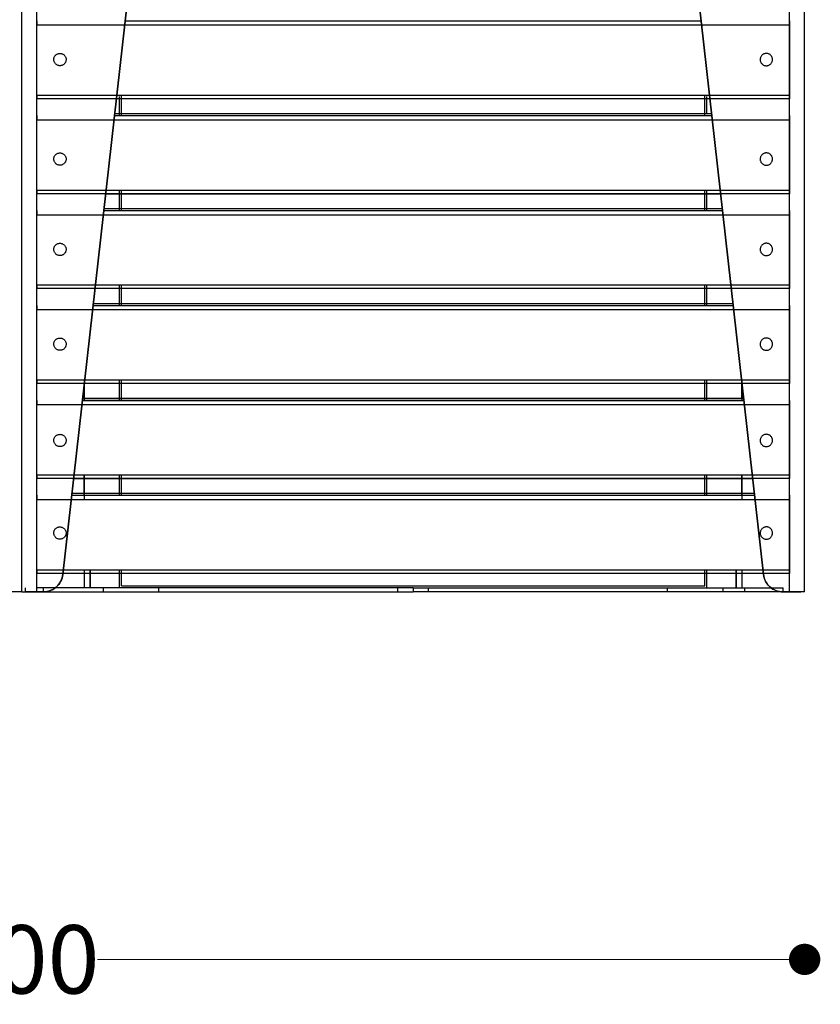
# Model space of a CAD drawing. Units: millimetres. Extents: x 10366 to 28454, y 24552 to 29702.
# Drawn here: x 27373 to 27782, y 27289 to 27793 of the extents above; entities that cross this region are included whole.
import ezdxf

# ---------------------------------------------------------------- set-up
doc = ezdxf.new("R2010")
doc.units = ezdxf.units.MM
doc.header["$LTSCALE"] = 3
doc.layers.add('DomyÅ›lny', color=7, linetype='Continuous')
doc.styles.get("Standard").update_dxf_attribs({"font": 'arial.ttf'})
doc.dimstyles.new('MATEUSZ', dxfattribs={"dimtxt": 35, "dimasz": 16, "dimexe": 0.18, "dimexo": 0.0625, "dimgap": 0.09, "dimtad": 0, "dimdec": 0, "dimdsep": 46, "dimtxsty": 'Standard', "dimblk": 'DOT', "dimcen": 0.09, "dimse1": 1, "dimse2": 1, "dimadec": 0, "dimazin": 0, "dimtfac": 1, "dimtdec": 0, "dimtofl": 0, "dimtmove": 0, "dimatfit": 3, "dimfxl": 1, "dimtolj": 1, "dimtzin": 0, "dimlwd": 9, "dimlwe": 9, "dimarcsym": 0})

# ---------------------------------------------------------------- blocks, each defined once
blk = doc.blocks.new('_Dot')
at = {"color": 0, "linetype": 'ByBlock', "lineweight": -2}
blk.add_line((-0.5, 0), (-1, 0), dxfattribs=at)
at = {"color": 0, "linetype": 'ByBlock', "const_width": 0.5}
blk.add_lwpolyline([(-0.25, 0, 1), (0.25, 0, 1)], format="xyb", close=True, dxfattribs=at)
blk = doc.blocks.new('*D69')
at = {"color": 0, "lineweight": 9, "transparency": 16777216}
for p, q in [((26989.81, 27312.45), (27335.09, 27312.45)), ((27757.81, 27312.45), (27412.52, 27312.45))]:
    blk.add_line(p, q, dxfattribs=at)
at = {"layer": 'Defpoints', "color": 0, "transparency": 16777216}
for p in [(26973.81, 27500.32), (27773.81, 27500.32), (27773.81, 27312.45)]:
    blk.add_point(p, dxfattribs=at)
at = {"color": 0, "lineweight": 9, "transparency": 16777216, "xscale": 16, "yscale": 16, "zscale": 16, "rotation": 180}
blk.add_blockref('_Dot', (26973.81, 27312.45), dxfattribs=at)
at = {"color": 0, "lineweight": 9, "transparency": 16777216, "xscale": 16, "yscale": 16, "zscale": 16}
blk.add_blockref('_Dot', (27773.81, 27312.45), dxfattribs=at)
at = {"color": 0, "transparency": 16777216, "insert": (27373.81, 27312.45), "char_height": 35, "attachment_point": 5}
blk.add_mtext('\\A1;800', dxfattribs=at)

msp = doc.modelspace()

# ---------------------------------------------------------------- linework, layer by layer
at = {"layer": 'DomyÅ›lny'}
for p, q in [((27773.81, 27500.32), (27773.81, 28274.08)), ((27373.81, 27500.32), (27373.81, 28210.43)), ((27373.81, 27500.32), (27373.81, 28210.43)), ((27381.57, 27500.32), (27381.57, 28209.11)), ((27766.05, 27500.32), (27766.05, 28209.11)), ((27773.81, 27500.32), (27773.81, 28210.43)), ((27394.81, 27509.2), (27467.52, 28153.73)), ((27467.48, 28153.39), (27394.81, 27509.2)), ((27752.8, 27509.2), (27680.09, 28153.73)), ((27680.13, 28153.39), (27752.8, 27509.2)), ((27381.56, 27754.25), (27381.56, 27790.17)), ((27381.56, 27790.17), (27766.05, 27790.17)), ((27426.74, 27792.3), (27720.87, 27792.3)), ((27766.05, 27790.17), (27766.05, 27754.25)), ((27381.56, 27754.25), (27766.05, 27754.25)), ((27424.81, 27743.78), (27424.81, 27754.25)), ((27722.81, 27743.78), (27722.81, 27754.25)), ((27766.05, 27752.38), (27381.56, 27752.38)), ((27423.81, 27743.78), (27423.81, 27753.49)), ((27723.81, 27744.49), (27723.81, 27753.49)), ((27421.39, 27744.82), (27726.22, 27744.82)), ((27421.39, 27744.81), (27726.22, 27744.81)), ((27381.56, 27705.73), (27381.56, 27741.65)), ((27381.56, 27741.65), (27766.05, 27741.65)), ((27421.27, 27743.78), (27726.34, 27743.78)), ((27766.05, 27741.65), (27766.05, 27705.73)), ((27381.56, 27705.73), (27766.05, 27705.73)), ((27766.05, 27703.86), (27381.56, 27703.86)), ((27416.77, 27703.86), (27730.84, 27703.86)), ((27423.81, 27695.26), (27423.81, 27705.73)), ((27424.81, 27695.26), (27424.81, 27705.73)), ((27722.81, 27695.26), (27722.81, 27705.73)), ((27723.81, 27695.26), (27723.81, 27705.73)), ((27415.8, 27695.26), (27731.81, 27695.26)), ((27415.91, 27696.3), (27731.7, 27696.3)), ((27415.91, 27696.29), (27731.7, 27696.29)), ((27381.56, 27657.21), (27381.56, 27693.13)), ((27381.56, 27693.13), (27766.05, 27693.13)), ((27766.05, 27693.13), (27766.05, 27657.21)), ((27381.56, 27657.21), (27766.05, 27657.21)), ((27766.05, 27655.34), (27381.56, 27655.34)), ((27423.81, 27646.74), (27423.81, 27657.21)), ((27424.81, 27646.74), (27424.81, 27657.21)), ((27722.81, 27646.74), (27722.81, 27657.21)), ((27723.81, 27646.74), (27723.81, 27657.21)), ((27381.56, 27608.69), (27381.56, 27644.61)), ((27381.56, 27644.61), (27766.05, 27644.61)), ((27410.32, 27646.74), (27737.29, 27646.74)), ((27410.44, 27647.78), (27737.17, 27647.78)), ((27410.44, 27647.77), (27737.17, 27647.77)), ((27766.05, 27644.61), (27766.05, 27608.69)), ((27381.56, 27608.69), (27766.05, 27608.69)), ((27423.81, 27598.22), (27423.81, 27608.69)), ((27424.81, 27598.22), (27424.81, 27608.69)), ((27722.81, 27598.22), (27722.81, 27608.69)), ((27723.81, 27598.22), (27723.81, 27608.69)), ((27766.05, 27606.82), (27381.56, 27606.82)), ((27405.81, 27598.92), (27405.81, 27606.69)), ((27405.81, 27606.69), (27405.81, 27598.1)), ((27741.8, 27606.71), (27741.8, 27598.1)), ((27741.8, 27598.92), (27741.8, 27606.71)), ((27404.85, 27598.22), (27742.76, 27598.22)), ((27404.97, 27599.26), (27742.64, 27599.26)), ((27404.97, 27599.25), (27742.64, 27599.25)), ((27381.56, 27560.17), (27381.56, 27596.09)), ((27381.56, 27596.09), (27766.05, 27596.09)), ((27766.05, 27596.09), (27766.05, 27560.17)), ((27381.56, 27560.17), (27766.05, 27560.17)), ((27766.05, 27558.3), (27381.56, 27558.3)), ((27400.35, 27558.3), (27747.26, 27558.3)), ((27405.81, 27549.7), (27405.81, 27560.17)), ((27405.81, 27560.17), (27405.81, 27547.57)), ((27423.81, 27549.7), (27423.81, 27560.17)), ((27424.81, 27549.7), (27424.81, 27560.17)), ((27722.81, 27549.7), (27722.81, 27560.17)), ((27723.81, 27549.7), (27723.81, 27560.17)), ((27741.8, 27560.17), (27741.8, 27547.57)), ((27741.8, 27549.7), (27741.8, 27560.17)), ((27381.56, 27511.65), (27381.56, 27547.57)), ((27381.56, 27547.57), (27766.05, 27547.57)), ((27399.38, 27549.7), (27748.23, 27549.7)), ((27399.49, 27550.74), (27748.12, 27550.74)), ((27399.49, 27550.73), (27748.12, 27550.73)), ((27766.05, 27547.57), (27766.05, 27511.65)), ((27381.56, 27511.65), (27766.05, 27511.65)), ((27766.05, 27509.78), (27381.56, 27509.78)), ((27405.81, 27511.65), (27405.81, 27502.33)), ((27405.81, 27511.65), (27405.81, 27502.33)), ((27408.81, 27502.32), (27408.81, 27511.65)), ((27408.81, 27511.65), (27408.81, 27502.32)), ((27423.81, 27502.32), (27423.81, 27511.65)), ((27424.81, 27503.32), (27424.81, 27511.65)), ((27722.81, 27503.32), (27722.81, 27511.65)), ((27723.81, 27502.32), (27723.81, 27511.65)), ((27738.81, 27502.32), (27738.81, 27511.65)), ((27738.81, 27511.65), (27738.81, 27502.32)), ((27741.8, 27511.65), (27741.8, 27502.33)), ((27741.8, 27511.65), (27741.8, 27502.33)), ((27375.81, 27500.32), (27375.81, 27502.32)), ((27384.78, 27502.32), (27381.57, 27502.32)), ((27384.78, 27502.32), (27384.78, 27500.32)), ((27573.81, 27502.32), (27384.78, 27502.32)), ((27415.43, 27502.32), (27415.43, 27500.32)), ((27424.81, 27503.32), (27722.81, 27503.32)), ((27443.81, 27500.32), (27443.81, 27502.32)), ((27566.05, 27500.32), (27566.05, 27502.32)), ((27573.81, 27502.32), (27762.83, 27502.32)), ((27573.81, 27502.32), (27573.81, 27500.32)), ((27573.81, 27502.32), (27573.81, 27500.32)), ((27581.57, 27500.32), (27581.57, 27502.32)), ((27703.81, 27500.32), (27703.81, 27502.32)), ((27732.18, 27500.32), (27732.18, 27502.32)), ((27743.18, 27500.32), (27743.18, 27502.32)), ((27762.83, 27500.32), (27762.83, 27502.32)), ((27375.81, 27500.32), (27384.78, 27500.32)), ((27381.57, 27500.32), (27384.87, 27500.32)), ((27384.87, 27500.32), (27381.57, 27500.32)), ((27384.78, 27500.32), (27573.81, 27500.32)), ((27762.83, 27500.32), (27573.81, 27500.32)), ((27766.05, 27500.32), (27762.74, 27500.32)), ((27762.74, 27500.32), (27766.05, 27500.32)), ((27762.83, 27500.32), (27771.81, 27500.32))]:
    msp.add_line(p, q, dxfattribs=at)
for points in [[(27381.56, 27792.3, 0), (27381.56, 27792.27, 0), (27381.56, 27792.17, 0), (27381.56, 27791.74, 0), (27381.56, 27790.17, 0)], [(27766.05, 27792.3, 0), (27766.05, 27792.27, 0), (27766.05, 27792.17, 0), (27766.05, 27791.74, 0), (27766.05, 27790.17, 0)], [(27381.56, 27754.25, 0), (27381.56, 27752.86, 0), (27381.56, 27752.48, 0), (27381.56, 27752.39, 0), (27381.56, 27752.38, 0), (27381.56, 27752.38, 0), (27381.56, 27752.38, 0), (27381.56, 27752.38, 0), (27381.56, 27752.38, 0), (27381.56, 27752.38, 0), (27381.56, 27752.38, 0), (27381.56, 27752.38, 0), (27381.56, 27752.38, 0), (27381.56, 27752.38, 0), (27381.56, 27752.38, 0), (27381.56, 27752.38, 0), (27381.56, 27752.38, 0), (27381.56, 27752.38, 0), (27381.56, 27752.38, 0), (27381.56, 27752.38, 0), (27381.56, 27752.38, 0), (27381.56, 27752.38, 0), (27381.56, 27752.38, 0)], [(27766.05, 27754.25, 0), (27766.05, 27752.86, 0), (27766.05, 27752.48, 0), (27766.05, 27752.39, 0), (27766.05, 27752.38, 0), (27766.05, 27752.38, 0), (27766.05, 27752.38, 0), (27766.05, 27752.38, 0), (27766.05, 27752.38, 0), (27766.05, 27752.38, 0), (27766.05, 27752.38, 0), (27766.05, 27752.38, 0), (27766.05, 27752.38, 0), (27766.05, 27752.38, 0), (27766.05, 27752.38, 0), (27766.05, 27752.38, 0), (27766.05, 27752.38, 0), (27766.05, 27752.38, 0), (27766.05, 27752.38, 0), (27766.05, 27752.38, 0), (27766.05, 27752.38, 0), (27766.05, 27752.38, 0), (27766.05, 27752.38, 0)], [(27381.56, 27743.78, 0), (27381.56, 27743.75, 0), (27381.56, 27743.65, 0), (27381.56, 27743.22, 0), (27381.56, 27741.65, 0)], [(27766.05, 27743.78, 0), (27766.05, 27743.75, 0), (27766.05, 27743.65, 0), (27766.05, 27743.22, 0), (27766.05, 27741.65, 0)], [(27381.56, 27705.73, 0), (27381.56, 27704.34, 0), (27381.56, 27703.96, 0), (27381.56, 27703.87, 0), (27381.56, 27703.86, 0), (27381.56, 27703.86, 0), (27381.56, 27703.86, 0), (27381.56, 27703.86, 0), (27381.56, 27703.86, 0), (27381.56, 27703.86, 0), (27381.56, 27703.86, 0), (27381.56, 27703.86, 0), (27381.56, 27703.86, 0), (27381.56, 27703.86, 0), (27381.56, 27703.86, 0), (27381.56, 27703.86, 0), (27381.56, 27703.86, 0), (27381.56, 27703.86, 0), (27381.56, 27703.86, 0), (27381.56, 27703.86, 0), (27381.56, 27703.86, 0), (27381.56, 27703.86, 0), (27381.56, 27703.86, 0)], [(27766.05, 27705.73, 0), (27766.05, 27704.34, 0), (27766.05, 27703.96, 0), (27766.05, 27703.87, 0), (27766.05, 27703.86, 0), (27766.05, 27703.86, 0), (27766.05, 27703.86, 0), (27766.05, 27703.86, 0), (27766.05, 27703.86, 0), (27766.05, 27703.86, 0), (27766.05, 27703.86, 0), (27766.05, 27703.86, 0), (27766.05, 27703.86, 0), (27766.05, 27703.86, 0), (27766.05, 27703.86, 0), (27766.05, 27703.86, 0), (27766.05, 27703.86, 0), (27766.05, 27703.86, 0), (27766.05, 27703.86, 0), (27766.05, 27703.86, 0), (27766.05, 27703.86, 0), (27766.05, 27703.86, 0), (27766.05, 27703.86, 0)], [(27381.56, 27695.26, 0), (27381.56, 27695.23, 0), (27381.56, 27695.13, 0), (27381.56, 27694.7, 0), (27381.56, 27693.13, 0)], [(27766.05, 27695.26, 0), (27766.05, 27695.23, 0), (27766.05, 27695.13, 0), (27766.05, 27694.7, 0), (27766.05, 27693.13, 0)], [(27381.56, 27657.21, 0), (27381.56, 27655.82, 0), (27381.56, 27655.44, 0), (27381.56, 27655.35, 0), (27381.56, 27655.34, 0), (27381.56, 27655.34, 0), (27381.56, 27655.34, 0), (27381.56, 27655.34, 0), (27381.56, 27655.34, 0), (27381.56, 27655.34, 0), (27381.56, 27655.34, 0), (27381.56, 27655.34, 0), (27381.56, 27655.34, 0), (27381.56, 27655.34, 0), (27381.56, 27655.34, 0), (27381.56, 27655.34, 0), (27381.56, 27655.34, 0), (27381.56, 27655.34, 0), (27381.56, 27655.34, 0), (27381.56, 27655.34, 0), (27381.56, 27655.34, 0), (27381.56, 27655.34, 0), (27381.56, 27655.34, 0)], [(27766.05, 27657.21, 0), (27766.05, 27655.82, 0), (27766.05, 27655.44, 0), (27766.05, 27655.35, 0), (27766.05, 27655.34, 0), (27766.05, 27655.34, 0), (27766.05, 27655.34, 0), (27766.05, 27655.34, 0), (27766.05, 27655.34, 0), (27766.05, 27655.34, 0), (27766.05, 27655.34, 0), (27766.05, 27655.34, 0), (27766.05, 27655.34, 0), (27766.05, 27655.34, 0), (27766.05, 27655.34, 0), (27766.05, 27655.34, 0), (27766.05, 27655.34, 0), (27766.05, 27655.34, 0), (27766.05, 27655.34, 0), (27766.05, 27655.34, 0), (27766.05, 27655.34, 0), (27766.05, 27655.34, 0), (27766.05, 27655.34, 0)], [(27381.56, 27646.74, 0), (27381.56, 27646.71, 0), (27381.56, 27646.61, 0), (27381.56, 27646.18, 0), (27381.56, 27644.61, 0)], [(27766.05, 27646.74, 0), (27766.05, 27646.71, 0), (27766.05, 27646.61, 0), (27766.05, 27646.18, 0), (27766.05, 27644.61, 0)], [(27381.56, 27608.69, 0), (27381.56, 27607.3, 0), (27381.56, 27606.92, 0), (27381.56, 27606.83, 0), (27381.56, 27606.82, 0), (27381.56, 27606.82, 0), (27381.56, 27606.82, 0), (27381.56, 27606.82, 0), (27381.56, 27606.82, 0), (27381.56, 27606.82, 0), (27381.56, 27606.82, 0), (27381.56, 27606.82, 0), (27381.56, 27606.82, 0), (27381.56, 27606.82, 0), (27381.56, 27606.82, 0), (27381.56, 27606.82, 0), (27381.56, 27606.82, 0), (27381.56, 27606.82, 0), (27381.56, 27606.82, 0), (27381.56, 27606.82, 0), (27381.56, 27606.82, 0), (27381.56, 27606.82, 0), (27381.56, 27606.82, 0)], [(27766.05, 27608.69, 0), (27766.05, 27607.3, 0), (27766.05, 27606.92, 0), (27766.05, 27606.83, 0), (27766.05, 27606.82, 0), (27766.05, 27606.82, 0), (27766.05, 27606.82, 0), (27766.05, 27606.82, 0), (27766.05, 27606.82, 0), (27766.05, 27606.82, 0), (27766.05, 27606.82, 0), (27766.05, 27606.82, 0), (27766.05, 27606.82, 0), (27766.05, 27606.82, 0), (27766.05, 27606.82, 0), (27766.05, 27606.82, 0), (27766.05, 27606.82, 0), (27766.05, 27606.82, 0), (27766.05, 27606.82, 0), (27766.05, 27606.82, 0), (27766.05, 27606.82, 0), (27766.05, 27606.82, 0), (27766.05, 27606.82, 0)], [(27381.56, 27598.22, 0), (27381.56, 27598.19, 0), (27381.56, 27598.09, 0), (27381.56, 27597.66, 0), (27381.56, 27596.09, 0)], [(27766.05, 27598.22, 0), (27766.05, 27598.19, 0), (27766.05, 27598.09, 0), (27766.05, 27597.66, 0), (27766.05, 27596.09, 0)], [(27381.56, 27560.17, 0), (27381.56, 27558.78, 0), (27381.56, 27558.4, 0), (27381.56, 27558.31, 0), (27381.56, 27558.3, 0), (27381.56, 27558.3, 0), (27381.56, 27558.3, 0), (27381.56, 27558.3, 0), (27381.56, 27558.3, 0), (27381.56, 27558.3, 0), (27381.56, 27558.3, 0), (27381.56, 27558.3, 0), (27381.56, 27558.3, 0), (27381.56, 27558.3, 0), (27381.56, 27558.3, 0), (27381.56, 27558.3, 0), (27381.56, 27558.3, 0), (27381.56, 27558.3, 0), (27381.56, 27558.3, 0), (27381.56, 27558.3, 0), (27381.56, 27558.3, 0), (27381.56, 27558.3, 0), (27381.56, 27558.3, 0)], [(27766.05, 27560.17, 0), (27766.05, 27558.78, 0), (27766.05, 27558.4, 0), (27766.05, 27558.31, 0), (27766.05, 27558.3, 0), (27766.05, 27558.3, 0), (27766.05, 27558.3, 0), (27766.05, 27558.3, 0), (27766.05, 27558.3, 0), (27766.05, 27558.3, 0), (27766.05, 27558.3, 0), (27766.05, 27558.3, 0), (27766.05, 27558.3, 0), (27766.05, 27558.3, 0), (27766.05, 27558.3, 0), (27766.05, 27558.3, 0), (27766.05, 27558.3, 0), (27766.05, 27558.3, 0), (27766.05, 27558.3, 0), (27766.05, 27558.3, 0), (27766.05, 27558.3, 0), (27766.05, 27558.3, 0), (27766.05, 27558.3, 0)], [(27381.56, 27549.7, 0), (27381.56, 27549.67, 0), (27381.56, 27549.57, 0), (27381.56, 27549.14, 0), (27381.56, 27547.57, 0)], [(27766.05, 27549.7, 0), (27766.05, 27549.67, 0), (27766.05, 27549.57, 0), (27766.05, 27549.14, 0), (27766.05, 27547.57, 0)], [(27381.56, 27511.65, 0), (27381.56, 27510.26, 0), (27381.56, 27509.88, 0), (27381.56, 27509.79, 0), (27381.56, 27509.78, 0), (27381.56, 27509.78, 0), (27381.56, 27509.78, 0), (27381.56, 27509.78, 0), (27381.56, 27509.78, 0), (27381.56, 27509.78, 0), (27381.56, 27509.78, 0), (27381.56, 27509.78, 0), (27381.56, 27509.78, 0), (27381.56, 27509.78, 0), (27381.56, 27509.78, 0), (27381.56, 27509.78, 0), (27381.56, 27509.78, 0), (27381.56, 27509.78, 0), (27381.56, 27509.78, 0), (27381.56, 27509.78, 0), (27381.56, 27509.78, 0), (27381.56, 27509.78, 0), (27381.56, 27509.78, 0)], [(27394.81, 27509.2, 0), (27394.66, 27508.27, 0), (27394.42, 27507.37, 0), (27394.11, 27506.49, 0), (27393.72, 27505.66, 0), (27393.25, 27504.86, 0), (27392.71, 27504.11, 0), (27392.11, 27503.42, 0), (27391.45, 27502.79, 0), (27390.74, 27502.23, 0), (27389.99, 27501.73, 0), (27389.2, 27501.3, 0), (27388.37, 27500.95, 0), (27387.52, 27500.68, 0), (27386.65, 27500.48, 0), (27385.77, 27500.36, 0), (27384.87, 27500.32, 0)], [(27384.87, 27500.32, 0), (27385.81, 27500.36, 0), (27386.73, 27500.49, 0), (27387.64, 27500.71, 0), (27388.52, 27501.01, 0), (27389.36, 27501.39, 0), (27390.16, 27501.84, 0), (27390.92, 27502.36, 0), (27391.62, 27502.94, 0), (27392.26, 27503.58, 0), (27392.84, 27504.28, 0), (27393.35, 27505.02, 0), (27393.79, 27505.8, 0), (27394.16, 27506.61, 0), (27394.45, 27507.46, 0), (27394.67, 27508.31, 0), (27394.81, 27509.2, 0)], [(27752.8, 27509.2, 0), (27752.95, 27508.27, 0), (27753.19, 27507.37, 0), (27753.5, 27506.49, 0), (27753.89, 27505.66, 0), (27754.36, 27504.86, 0), (27754.9, 27504.11, 0), (27755.5, 27503.42, 0), (27756.16, 27502.79, 0), (27756.87, 27502.23, 0), (27757.62, 27501.73, 0), (27758.41, 27501.3, 0), (27759.24, 27500.95, 0), (27760.09, 27500.68, 0), (27760.97, 27500.48, 0), (27761.84, 27500.36, 0), (27762.74, 27500.32, 0)], [(27762.74, 27500.32, 0), (27761.8, 27500.36, 0), (27760.88, 27500.49, 0), (27759.97, 27500.71, 0), (27759.09, 27501.01, 0), (27758.25, 27501.39, 0), (27757.45, 27501.84, 0), (27756.69, 27502.36, 0), (27755.99, 27502.94, 0), (27755.35, 27503.58, 0), (27754.77, 27504.28, 0), (27754.26, 27505.02, 0), (27753.82, 27505.8, 0), (27753.45, 27506.61, 0), (27753.16, 27507.46, 0), (27752.94, 27508.31, 0), (27752.8, 27509.2, 0)], [(27766.05, 27511.65, 0), (27766.05, 27510.26, 0), (27766.05, 27509.88, 0), (27766.05, 27509.79, 0), (27766.05, 27509.78, 0), (27766.05, 27509.78, 0), (27766.05, 27509.78, 0), (27766.05, 27509.78, 0), (27766.05, 27509.78, 0), (27766.05, 27509.78, 0), (27766.05, 27509.78, 0), (27766.05, 27509.78, 0), (27766.05, 27509.78, 0), (27766.05, 27509.78, 0), (27766.05, 27509.78, 0), (27766.05, 27509.78, 0), (27766.05, 27509.78, 0), (27766.05, 27509.78, 0), (27766.05, 27509.78, 0), (27766.05, 27509.78, 0), (27766.05, 27509.78, 0), (27766.05, 27509.78, 0), (27766.05, 27509.78, 0)], [(27373.81, 27500.32, 0), (27373.81, 27500.32, 0), (27373.81, 27500.32, 0), (27373.81, 27500.32, 0), (27373.81, 27500.32, 0), (27373.81, 27500.32, 0), (27373.81, 27500.32, 0), (27373.81, 27500.32, 0), (27373.81, 27500.32, 0), (27373.8, 27500.32, 0), (27373.8, 27500.32, 0), (27373.79, 27500.32, 0), (27373.66, 27500.32, 0), (27373.01, 27500.32, 0), (27366.05, 27500.32, 0)], [(27373.81, 27500.32, 0), (27373.81, 27500.32, 0), (27373.81, 27500.32, 0), (27373.81, 27500.32, 0), (27373.81, 27500.32, 0), (27373.81, 27500.32, 0), (27373.81, 27500.32, 0), (27373.81, 27500.32, 0), (27373.81, 27500.32, 0), (27373.81, 27500.32, 0), (27373.81, 27500.32, 0), (27373.82, 27500.32, 0), (27373.95, 27500.32, 0), (27374.6, 27500.32, 0), (27381.57, 27500.32, 0)], [(27381.57, 27500.32, 0), (27375.81, 27500.32, 0)], [(27766.05, 27500.32, 0), (27771.81, 27500.32, 0)], [(27773.81, 27500.32, 0), (27773.81, 27500.32, 0), (27773.81, 27500.32, 0), (27773.81, 27500.32, 0), (27773.81, 27500.32, 0), (27773.81, 27500.32, 0), (27773.81, 27500.32, 0), (27773.81, 27500.32, 0), (27773.81, 27500.32, 0), (27773.8, 27500.32, 0), (27773.8, 27500.32, 0), (27773.79, 27500.32, 0), (27773.66, 27500.32, 0), (27773.01, 27500.32, 0), (27766.05, 27500.32, 0)]]:
    msp.add_polyline3d(points, dxfattribs=at)
for points in [[(27390.27, 27771.9, 0), (27390.23, 27772.18, 0), (27390.22, 27772.47, 0), (27390.24, 27772.77, 0), (27390.29, 27773.07, 0), (27390.37, 27773.38, 0), (27390.48, 27773.68, 0), (27390.63, 27773.97, 0), (27390.8, 27774.24, 0), (27391, 27774.5, 0), (27391.23, 27774.73, 0), (27391.47, 27774.94, 0), (27391.73, 27775.11, 0), (27392.01, 27775.26, 0), (27392.28, 27775.38, 0), (27392.56, 27775.46, 0), (27392.84, 27775.53, 0), (27393.12, 27775.56, 0), (27393.41, 27775.57, 0), (27393.71, 27775.55, 0), (27394.02, 27775.5, 0), (27394.33, 27775.42, 0), (27394.63, 27775.31, 0), (27394.92, 27775.17, 0), (27395.19, 27774.99, 0), (27395.45, 27774.79, 0), (27395.68, 27774.57, 0), (27395.89, 27774.32, 0), (27396.06, 27774.06, 0), (27396.21, 27773.79, 0), (27396.33, 27773.51, 0), (27396.42, 27773.23, 0), (27396.48, 27772.96, 0), (27396.51, 27772.68, 0), (27396.52, 27772.38, 0), (27396.5, 27772.08, 0), (27396.45, 27771.78, 0), (27396.37, 27771.47, 0), (27396.26, 27771.18, 0), (27396.12, 27770.89, 0), (27395.94, 27770.61, 0), (27395.74, 27770.36, 0), (27395.52, 27770.12, 0), (27395.27, 27769.92, 0), (27395.01, 27769.74, 0), (27394.74, 27769.59, 0), (27394.46, 27769.48, 0), (27394.18, 27769.39, 0), (27393.9, 27769.33, 0), (27393.62, 27769.29, 0), (27393.33, 27769.28, 0), (27393.03, 27769.3, 0), (27392.72, 27769.35, 0), (27392.42, 27769.43, 0), (27392.12, 27769.54, 0), (27391.83, 27769.69, 0), (27391.55, 27769.86, 0), (27391.3, 27770.06, 0), (27391.06, 27770.29, 0), (27390.86, 27770.53, 0), (27390.68, 27770.79, 0), (27390.53, 27771.06, 0), (27390.42, 27771.34, 0), (27390.33, 27771.62, 0)], [(27757.34, 27771.9, 0), (27757.38, 27772.18, 0), (27757.39, 27772.47, 0), (27757.37, 27772.77, 0), (27757.32, 27773.07, 0), (27757.24, 27773.38, 0), (27757.13, 27773.68, 0), (27756.98, 27773.97, 0), (27756.81, 27774.24, 0), (27756.61, 27774.5, 0), (27756.38, 27774.73, 0), (27756.13, 27774.94, 0), (27755.87, 27775.11, 0), (27755.6, 27775.26, 0), (27755.32, 27775.38, 0), (27755.04, 27775.46, 0), (27754.77, 27775.53, 0), (27754.49, 27775.56, 0), (27754.19, 27775.57, 0), (27753.89, 27775.55, 0), (27753.59, 27775.5, 0), (27753.28, 27775.42, 0), (27752.98, 27775.31, 0), (27752.69, 27775.17, 0), (27752.42, 27774.99, 0), (27752.16, 27774.79, 0), (27751.93, 27774.57, 0), (27751.72, 27774.32, 0), (27751.55, 27774.06, 0), (27751.4, 27773.79, 0), (27751.28, 27773.51, 0), (27751.19, 27773.23, 0), (27751.13, 27772.96, 0), (27751.1, 27772.68, 0), (27751.09, 27772.38, 0), (27751.11, 27772.08, 0), (27751.15, 27771.78, 0), (27751.23, 27771.47, 0), (27751.35, 27771.18, 0), (27751.49, 27770.89, 0), (27751.67, 27770.61, 0), (27751.87, 27770.36, 0), (27752.09, 27770.12, 0), (27752.34, 27769.92, 0), (27752.6, 27769.74, 0), (27752.87, 27769.59, 0), (27753.15, 27769.48, 0), (27753.43, 27769.39, 0), (27753.7, 27769.33, 0), (27753.99, 27769.29, 0), (27754.28, 27769.28, 0), (27754.58, 27769.3, 0), (27754.89, 27769.35, 0), (27755.19, 27769.43, 0), (27755.49, 27769.54, 0), (27755.78, 27769.69, 0), (27756.06, 27769.86, 0), (27756.31, 27770.06, 0), (27756.54, 27770.29, 0), (27756.75, 27770.53, 0), (27756.93, 27770.79, 0), (27757.08, 27771.06, 0), (27757.19, 27771.34, 0), (27757.28, 27771.62, 0)], [(27390.27, 27721.03, 0), (27390.23, 27721.31, 0), (27390.22, 27721.6, 0), (27390.24, 27721.9, 0), (27390.29, 27722.21, 0), (27390.37, 27722.51, 0), (27390.48, 27722.81, 0), (27390.63, 27723.1, 0), (27390.8, 27723.38, 0), (27391, 27723.63, 0), (27391.23, 27723.87, 0), (27391.47, 27724.07, 0), (27391.73, 27724.25, 0), (27392.01, 27724.39, 0), (27392.28, 27724.51, 0), (27392.56, 27724.6, 0), (27392.84, 27724.66, 0), (27393.12, 27724.7, 0), (27393.41, 27724.71, 0), (27393.71, 27724.69, 0), (27394.02, 27724.64, 0), (27394.33, 27724.56, 0), (27394.63, 27724.45, 0), (27394.92, 27724.3, 0), (27395.19, 27724.13, 0), (27395.45, 27723.93, 0), (27395.68, 27723.7, 0), (27395.89, 27723.46, 0), (27396.06, 27723.2, 0), (27396.21, 27722.92, 0), (27396.33, 27722.65, 0), (27396.42, 27722.37, 0), (27396.48, 27722.09, 0), (27396.51, 27721.81, 0), (27396.52, 27721.52, 0), (27396.5, 27721.22, 0), (27396.45, 27720.91, 0), (27396.37, 27720.61, 0), (27396.26, 27720.31, 0), (27396.12, 27720.02, 0), (27395.94, 27719.75, 0), (27395.74, 27719.49, 0), (27395.52, 27719.26, 0), (27395.27, 27719.05, 0), (27395.01, 27718.88, 0), (27394.74, 27718.73, 0), (27394.46, 27718.61, 0), (27394.18, 27718.52, 0), (27393.9, 27718.46, 0), (27393.62, 27718.43, 0), (27393.33, 27718.42, 0), (27393.03, 27718.44, 0), (27392.72, 27718.49, 0), (27392.42, 27718.57, 0), (27392.12, 27718.68, 0), (27391.83, 27718.82, 0), (27391.55, 27719, 0), (27391.3, 27719.2, 0), (27391.06, 27719.42, 0), (27390.86, 27719.67, 0), (27390.68, 27719.93, 0), (27390.53, 27720.2, 0), (27390.42, 27720.48, 0), (27390.33, 27720.76, 0)], [(27757.34, 27721.03, 0), (27757.38, 27721.31, 0), (27757.39, 27721.6, 0), (27757.37, 27721.9, 0), (27757.32, 27722.21, 0), (27757.24, 27722.51, 0), (27757.13, 27722.81, 0), (27756.98, 27723.1, 0), (27756.81, 27723.38, 0), (27756.61, 27723.63, 0), (27756.38, 27723.87, 0), (27756.13, 27724.07, 0), (27755.87, 27724.25, 0), (27755.6, 27724.39, 0), (27755.32, 27724.51, 0), (27755.04, 27724.6, 0), (27754.77, 27724.66, 0), (27754.49, 27724.7, 0), (27754.19, 27724.71, 0), (27753.89, 27724.69, 0), (27753.59, 27724.64, 0), (27753.28, 27724.56, 0), (27752.98, 27724.45, 0), (27752.69, 27724.3, 0), (27752.42, 27724.13, 0), (27752.16, 27723.93, 0), (27751.93, 27723.7, 0), (27751.72, 27723.46, 0), (27751.55, 27723.2, 0), (27751.4, 27722.92, 0), (27751.28, 27722.65, 0), (27751.19, 27722.37, 0), (27751.13, 27722.09, 0), (27751.1, 27721.81, 0), (27751.09, 27721.52, 0), (27751.11, 27721.22, 0), (27751.15, 27720.91, 0), (27751.23, 27720.61, 0), (27751.35, 27720.31, 0), (27751.49, 27720.02, 0), (27751.67, 27719.75, 0), (27751.87, 27719.49, 0), (27752.09, 27719.26, 0), (27752.34, 27719.05, 0), (27752.6, 27718.88, 0), (27752.87, 27718.73, 0), (27753.15, 27718.61, 0), (27753.43, 27718.52, 0), (27753.7, 27718.46, 0), (27753.99, 27718.43, 0), (27754.28, 27718.42, 0), (27754.58, 27718.44, 0), (27754.89, 27718.49, 0), (27755.19, 27718.57, 0), (27755.49, 27718.68, 0), (27755.78, 27718.82, 0), (27756.06, 27719, 0), (27756.31, 27719.2, 0), (27756.54, 27719.42, 0), (27756.75, 27719.67, 0), (27756.93, 27719.93, 0), (27757.08, 27720.2, 0), (27757.19, 27720.48, 0), (27757.28, 27720.76, 0)], [(27390.27, 27674.85, 0), (27390.23, 27675.13, 0), (27390.22, 27675.42, 0), (27390.24, 27675.72, 0), (27390.29, 27676.03, 0), (27390.37, 27676.33, 0), (27390.48, 27676.63, 0), (27390.63, 27676.92, 0), (27390.8, 27677.19, 0), (27391, 27677.45, 0), (27391.23, 27677.68, 0), (27391.47, 27677.89, 0), (27391.73, 27678.06, 0), (27392.01, 27678.21, 0), (27392.28, 27678.33, 0), (27392.56, 27678.42, 0), (27392.84, 27678.48, 0), (27393.12, 27678.51, 0), (27393.41, 27678.52, 0), (27393.71, 27678.5, 0), (27394.02, 27678.45, 0), (27394.33, 27678.37, 0), (27394.63, 27678.26, 0), (27394.92, 27678.12, 0), (27395.19, 27677.94, 0), (27395.45, 27677.74, 0), (27395.68, 27677.52, 0), (27395.89, 27677.27, 0), (27396.06, 27677.01, 0), (27396.21, 27676.74, 0), (27396.33, 27676.46, 0), (27396.42, 27676.18, 0), (27396.48, 27675.91, 0), (27396.51, 27675.63, 0), (27396.52, 27675.34, 0), (27396.5, 27675.04, 0), (27396.45, 27674.73, 0), (27396.37, 27674.43, 0), (27396.26, 27674.13, 0), (27396.12, 27673.84, 0), (27395.94, 27673.56, 0), (27395.74, 27673.31, 0), (27395.52, 27673.08, 0), (27395.27, 27672.87, 0), (27395.01, 27672.69, 0), (27394.74, 27672.55, 0), (27394.46, 27672.43, 0), (27394.18, 27672.34, 0), (27393.9, 27672.28, 0), (27393.62, 27672.24, 0), (27393.33, 27672.24, 0), (27393.03, 27672.25, 0), (27392.72, 27672.3, 0), (27392.42, 27672.38, 0), (27392.12, 27672.49, 0), (27391.83, 27672.64, 0), (27391.55, 27672.81, 0), (27391.3, 27673.01, 0), (27391.06, 27673.24, 0), (27390.86, 27673.48, 0), (27390.68, 27673.74, 0), (27390.53, 27674.02, 0), (27390.42, 27674.29, 0), (27390.33, 27674.57, 0)], [(27757.34, 27674.85, 0), (27757.38, 27675.13, 0), (27757.39, 27675.42, 0), (27757.37, 27675.72, 0), (27757.32, 27676.03, 0), (27757.24, 27676.33, 0), (27757.13, 27676.63, 0), (27756.98, 27676.92, 0), (27756.81, 27677.19, 0), (27756.61, 27677.45, 0), (27756.38, 27677.68, 0), (27756.13, 27677.89, 0), (27755.87, 27678.06, 0), (27755.6, 27678.21, 0), (27755.32, 27678.33, 0), (27755.04, 27678.42, 0), (27754.77, 27678.48, 0), (27754.49, 27678.51, 0), (27754.19, 27678.52, 0), (27753.89, 27678.5, 0), (27753.59, 27678.45, 0), (27753.28, 27678.37, 0), (27752.98, 27678.26, 0), (27752.69, 27678.12, 0), (27752.42, 27677.94, 0), (27752.16, 27677.74, 0), (27751.93, 27677.52, 0), (27751.72, 27677.27, 0), (27751.55, 27677.01, 0), (27751.4, 27676.74, 0), (27751.28, 27676.46, 0), (27751.19, 27676.18, 0), (27751.13, 27675.91, 0), (27751.1, 27675.63, 0), (27751.09, 27675.34, 0), (27751.11, 27675.04, 0), (27751.15, 27674.73, 0), (27751.23, 27674.43, 0), (27751.35, 27674.13, 0), (27751.49, 27673.84, 0), (27751.67, 27673.56, 0), (27751.87, 27673.31, 0), (27752.09, 27673.08, 0), (27752.34, 27672.87, 0), (27752.6, 27672.69, 0), (27752.87, 27672.55, 0), (27753.15, 27672.43, 0), (27753.43, 27672.34, 0), (27753.7, 27672.28, 0), (27753.99, 27672.24, 0), (27754.28, 27672.24, 0), (27754.58, 27672.25, 0), (27754.89, 27672.3, 0), (27755.19, 27672.38, 0), (27755.49, 27672.49, 0), (27755.78, 27672.64, 0), (27756.06, 27672.81, 0), (27756.31, 27673.01, 0), (27756.54, 27673.24, 0), (27756.75, 27673.48, 0), (27756.93, 27673.74, 0), (27757.08, 27674.02, 0), (27757.19, 27674.29, 0), (27757.28, 27674.57, 0)], [(27390.27, 27626.42, 0), (27390.23, 27626.7, 0), (27390.22, 27626.99, 0), (27390.24, 27627.29, 0), (27390.29, 27627.59, 0), (27390.37, 27627.9, 0), (27390.48, 27628.2, 0), (27390.63, 27628.49, 0), (27390.8, 27628.76, 0), (27391, 27629.02, 0), (27391.23, 27629.25, 0), (27391.47, 27629.45, 0), (27391.73, 27629.63, 0), (27392.01, 27629.78, 0), (27392.28, 27629.9, 0), (27392.56, 27629.98, 0), (27392.84, 27630.04, 0), (27393.12, 27630.08, 0), (27393.41, 27630.09, 0), (27393.71, 27630.07, 0), (27394.02, 27630.02, 0), (27394.33, 27629.94, 0), (27394.63, 27629.83, 0), (27394.92, 27629.69, 0), (27395.19, 27629.51, 0), (27395.45, 27629.31, 0), (27395.68, 27629.09, 0), (27395.89, 27628.84, 0), (27396.06, 27628.58, 0), (27396.21, 27628.31, 0), (27396.33, 27628.03, 0), (27396.42, 27627.75, 0), (27396.48, 27627.48, 0), (27396.51, 27627.2, 0), (27396.52, 27626.9, 0), (27396.5, 27626.6, 0), (27396.45, 27626.3, 0), (27396.37, 27625.99, 0), (27396.26, 27625.69, 0), (27396.12, 27625.4, 0), (27395.94, 27625.13, 0), (27395.74, 27624.87, 0), (27395.52, 27624.64, 0), (27395.27, 27624.44, 0), (27395.01, 27624.26, 0), (27394.74, 27624.11, 0), (27394.46, 27624, 0), (27394.18, 27623.91, 0), (27393.9, 27623.85, 0), (27393.62, 27623.81, 0), (27393.33, 27623.8, 0), (27393.03, 27623.82, 0), (27392.72, 27623.87, 0), (27392.42, 27623.95, 0), (27392.12, 27624.06, 0), (27391.83, 27624.21, 0), (27391.55, 27624.38, 0), (27391.3, 27624.58, 0), (27391.06, 27624.81, 0), (27390.86, 27625.05, 0), (27390.68, 27625.31, 0), (27390.53, 27625.58, 0), (27390.42, 27625.86, 0), (27390.33, 27626.14, 0)], [(27757.34, 27626.42, 0), (27757.38, 27626.7, 0), (27757.39, 27626.99, 0), (27757.37, 27627.29, 0), (27757.32, 27627.59, 0), (27757.24, 27627.9, 0), (27757.13, 27628.2, 0), (27756.98, 27628.49, 0), (27756.81, 27628.76, 0), (27756.61, 27629.02, 0), (27756.38, 27629.25, 0), (27756.13, 27629.45, 0), (27755.87, 27629.63, 0), (27755.6, 27629.78, 0), (27755.32, 27629.9, 0), (27755.04, 27629.98, 0), (27754.77, 27630.04, 0), (27754.49, 27630.08, 0), (27754.19, 27630.09, 0), (27753.89, 27630.07, 0), (27753.59, 27630.02, 0), (27753.28, 27629.94, 0), (27752.98, 27629.83, 0), (27752.69, 27629.69, 0), (27752.42, 27629.51, 0), (27752.16, 27629.31, 0), (27751.93, 27629.09, 0), (27751.72, 27628.84, 0), (27751.55, 27628.58, 0), (27751.4, 27628.31, 0), (27751.28, 27628.03, 0), (27751.19, 27627.75, 0), (27751.13, 27627.48, 0), (27751.1, 27627.2, 0), (27751.09, 27626.9, 0), (27751.11, 27626.6, 0), (27751.15, 27626.3, 0), (27751.23, 27625.99, 0), (27751.35, 27625.69, 0), (27751.49, 27625.4, 0), (27751.67, 27625.13, 0), (27751.87, 27624.87, 0), (27752.09, 27624.64, 0), (27752.34, 27624.44, 0), (27752.6, 27624.26, 0), (27752.87, 27624.11, 0), (27753.15, 27624, 0), (27753.43, 27623.91, 0), (27753.7, 27623.85, 0), (27753.99, 27623.81, 0), (27754.28, 27623.8, 0), (27754.58, 27623.82, 0), (27754.89, 27623.87, 0), (27755.19, 27623.95, 0), (27755.49, 27624.06, 0), (27755.78, 27624.21, 0), (27756.06, 27624.38, 0), (27756.31, 27624.58, 0), (27756.54, 27624.81, 0), (27756.75, 27625.05, 0), (27756.93, 27625.31, 0), (27757.08, 27625.58, 0), (27757.19, 27625.86, 0), (27757.28, 27626.14, 0)], [(27390.27, 27577.18, 0), (27390.23, 27577.47, 0), (27390.22, 27577.76, 0), (27390.24, 27578.06, 0), (27390.29, 27578.36, 0), (27390.37, 27578.67, 0), (27390.48, 27578.97, 0), (27390.63, 27579.26, 0), (27390.8, 27579.53, 0), (27391, 27579.79, 0), (27391.23, 27580.02, 0), (27391.47, 27580.22, 0), (27391.73, 27580.4, 0), (27392.01, 27580.55, 0), (27392.28, 27580.67, 0), (27392.56, 27580.75, 0), (27392.84, 27580.81, 0), (27393.12, 27580.85, 0), (27393.41, 27580.86, 0), (27393.71, 27580.84, 0), (27394.02, 27580.79, 0), (27394.33, 27580.71, 0), (27394.63, 27580.6, 0), (27394.92, 27580.45, 0), (27395.19, 27580.28, 0), (27395.45, 27580.08, 0), (27395.68, 27579.85, 0), (27395.89, 27579.61, 0), (27396.06, 27579.35, 0), (27396.21, 27579.08, 0), (27396.33, 27578.8, 0), (27396.42, 27578.52, 0), (27396.48, 27578.25, 0), (27396.51, 27577.96, 0), (27396.52, 27577.67, 0), (27396.5, 27577.37, 0), (27396.45, 27577.07, 0), (27396.37, 27576.76, 0), (27396.26, 27576.46, 0), (27396.12, 27576.17, 0), (27395.94, 27575.9, 0), (27395.74, 27575.64, 0), (27395.52, 27575.41, 0), (27395.27, 27575.21, 0), (27395.01, 27575.03, 0), (27394.74, 27574.88, 0), (27394.46, 27574.76, 0), (27394.18, 27574.68, 0), (27393.9, 27574.62, 0), (27393.62, 27574.58, 0), (27393.33, 27574.57, 0), (27393.03, 27574.59, 0), (27392.72, 27574.64, 0), (27392.42, 27574.72, 0), (27392.12, 27574.83, 0), (27391.83, 27574.98, 0), (27391.55, 27575.15, 0), (27391.3, 27575.35, 0), (27391.06, 27575.58, 0), (27390.86, 27575.82, 0), (27390.68, 27576.08, 0), (27390.53, 27576.35, 0), (27390.42, 27576.63, 0), (27390.33, 27576.91, 0)], [(27757.34, 27577.18, 0), (27757.38, 27577.47, 0), (27757.39, 27577.76, 0), (27757.37, 27578.06, 0), (27757.32, 27578.36, 0), (27757.24, 27578.67, 0), (27757.13, 27578.97, 0), (27756.98, 27579.26, 0), (27756.81, 27579.53, 0), (27756.61, 27579.79, 0), (27756.38, 27580.02, 0), (27756.13, 27580.22, 0), (27755.87, 27580.4, 0), (27755.6, 27580.55, 0), (27755.32, 27580.67, 0), (27755.04, 27580.75, 0), (27754.77, 27580.81, 0), (27754.49, 27580.85, 0), (27754.19, 27580.86, 0), (27753.89, 27580.84, 0), (27753.59, 27580.79, 0), (27753.28, 27580.71, 0), (27752.98, 27580.6, 0), (27752.69, 27580.45, 0), (27752.42, 27580.28, 0), (27752.16, 27580.08, 0), (27751.93, 27579.85, 0), (27751.72, 27579.61, 0), (27751.55, 27579.35, 0), (27751.4, 27579.08, 0), (27751.28, 27578.8, 0), (27751.19, 27578.52, 0), (27751.13, 27578.25, 0), (27751.1, 27577.96, 0), (27751.09, 27577.67, 0), (27751.11, 27577.37, 0), (27751.15, 27577.07, 0), (27751.23, 27576.76, 0), (27751.35, 27576.46, 0), (27751.49, 27576.17, 0), (27751.67, 27575.9, 0), (27751.87, 27575.64, 0), (27752.09, 27575.41, 0), (27752.34, 27575.21, 0), (27752.6, 27575.03, 0), (27752.87, 27574.88, 0), (27753.15, 27574.76, 0), (27753.43, 27574.68, 0), (27753.7, 27574.62, 0), (27753.99, 27574.58, 0), (27754.28, 27574.57, 0), (27754.58, 27574.59, 0), (27754.89, 27574.64, 0), (27755.19, 27574.72, 0), (27755.49, 27574.83, 0), (27755.78, 27574.98, 0), (27756.06, 27575.15, 0), (27756.31, 27575.35, 0), (27756.54, 27575.58, 0), (27756.75, 27575.82, 0), (27756.93, 27576.08, 0), (27757.08, 27576.35, 0), (27757.19, 27576.63, 0), (27757.28, 27576.91, 0)], [(27390.27, 27529.85, 0), (27390.23, 27530.13, 0), (27390.22, 27530.43, 0), (27390.24, 27530.73, 0), (27390.29, 27531.03, 0), (27390.37, 27531.34, 0), (27390.48, 27531.64, 0), (27390.63, 27531.93, 0), (27390.8, 27532.2, 0), (27391, 27532.46, 0), (27391.23, 27532.69, 0), (27391.47, 27532.89, 0), (27391.73, 27533.07, 0), (27392.01, 27533.22, 0), (27392.28, 27533.33, 0), (27392.56, 27533.42, 0), (27392.84, 27533.48, 0), (27393.12, 27533.52, 0), (27393.41, 27533.53, 0), (27393.71, 27533.51, 0), (27394.02, 27533.46, 0), (27394.33, 27533.38, 0), (27394.63, 27533.27, 0), (27394.92, 27533.12, 0), (27395.19, 27532.95, 0), (27395.45, 27532.75, 0), (27395.68, 27532.52, 0), (27395.89, 27532.28, 0), (27396.06, 27532.02, 0), (27396.21, 27531.75, 0), (27396.33, 27531.47, 0), (27396.42, 27531.19, 0), (27396.48, 27530.91, 0), (27396.51, 27530.63, 0), (27396.52, 27530.34, 0), (27396.5, 27530.04, 0), (27396.45, 27529.74, 0), (27396.37, 27529.43, 0), (27396.26, 27529.13, 0), (27396.12, 27528.84, 0), (27395.94, 27528.57, 0), (27395.74, 27528.31, 0), (27395.52, 27528.08, 0), (27395.27, 27527.88, 0), (27395.01, 27527.7, 0), (27394.74, 27527.55, 0), (27394.46, 27527.43, 0), (27394.18, 27527.35, 0), (27393.9, 27527.29, 0), (27393.62, 27527.25, 0), (27393.33, 27527.24, 0), (27393.03, 27527.26, 0), (27392.72, 27527.31, 0), (27392.42, 27527.39, 0), (27392.12, 27527.5, 0), (27391.83, 27527.64, 0), (27391.55, 27527.82, 0), (27391.3, 27528.02, 0), (27391.06, 27528.24, 0), (27390.86, 27528.49, 0), (27390.68, 27528.75, 0), (27390.53, 27529.02, 0), (27390.42, 27529.3, 0), (27390.33, 27529.58, 0)], [(27757.34, 27529.85, 0), (27757.38, 27530.13, 0), (27757.39, 27530.43, 0), (27757.37, 27530.73, 0), (27757.32, 27531.03, 0), (27757.24, 27531.34, 0), (27757.13, 27531.64, 0), (27756.98, 27531.93, 0), (27756.81, 27532.2, 0), (27756.61, 27532.46, 0), (27756.38, 27532.69, 0), (27756.13, 27532.89, 0), (27755.87, 27533.07, 0), (27755.6, 27533.22, 0), (27755.32, 27533.33, 0), (27755.04, 27533.42, 0), (27754.77, 27533.48, 0), (27754.49, 27533.52, 0), (27754.19, 27533.53, 0), (27753.89, 27533.51, 0), (27753.59, 27533.46, 0), (27753.28, 27533.38, 0), (27752.98, 27533.27, 0), (27752.69, 27533.12, 0), (27752.42, 27532.95, 0), (27752.16, 27532.75, 0), (27751.93, 27532.52, 0), (27751.72, 27532.28, 0), (27751.55, 27532.02, 0), (27751.4, 27531.75, 0), (27751.28, 27531.47, 0), (27751.19, 27531.19, 0), (27751.13, 27530.91, 0), (27751.1, 27530.63, 0), (27751.09, 27530.34, 0), (27751.11, 27530.04, 0), (27751.15, 27529.74, 0), (27751.23, 27529.43, 0), (27751.35, 27529.13, 0), (27751.49, 27528.84, 0), (27751.67, 27528.57, 0), (27751.87, 27528.31, 0), (27752.09, 27528.08, 0), (27752.34, 27527.88, 0), (27752.6, 27527.7, 0), (27752.87, 27527.55, 0), (27753.15, 27527.43, 0), (27753.43, 27527.35, 0), (27753.7, 27527.29, 0), (27753.99, 27527.25, 0), (27754.28, 27527.24, 0), (27754.58, 27527.26, 0), (27754.89, 27527.31, 0), (27755.19, 27527.39, 0), (27755.49, 27527.5, 0), (27755.78, 27527.64, 0), (27756.06, 27527.82, 0), (27756.31, 27528.02, 0), (27756.54, 27528.24, 0), (27756.75, 27528.49, 0), (27756.93, 27528.75, 0), (27757.08, 27529.02, 0), (27757.19, 27529.3, 0), (27757.28, 27529.58, 0)]]:
    msp.add_polyline3d(points, close=True, dxfattribs=at)

# ---------------------------------------------------------------- dimensions: what is measured, and where the dimension line sits
dim = msp.add_linear_dim(base=(27773.81, 27312.45), p1=(26973.81, 27500.32), p2=(27773.81, 27500.32), dimstyle='MATEUSZ')
dim.commit()
dim.dimension.update_dxf_attribs({"geometry": '*D69', "text_midpoint": (27373.81, 27312.45)})

doc.saveas('drawing.dxf')
